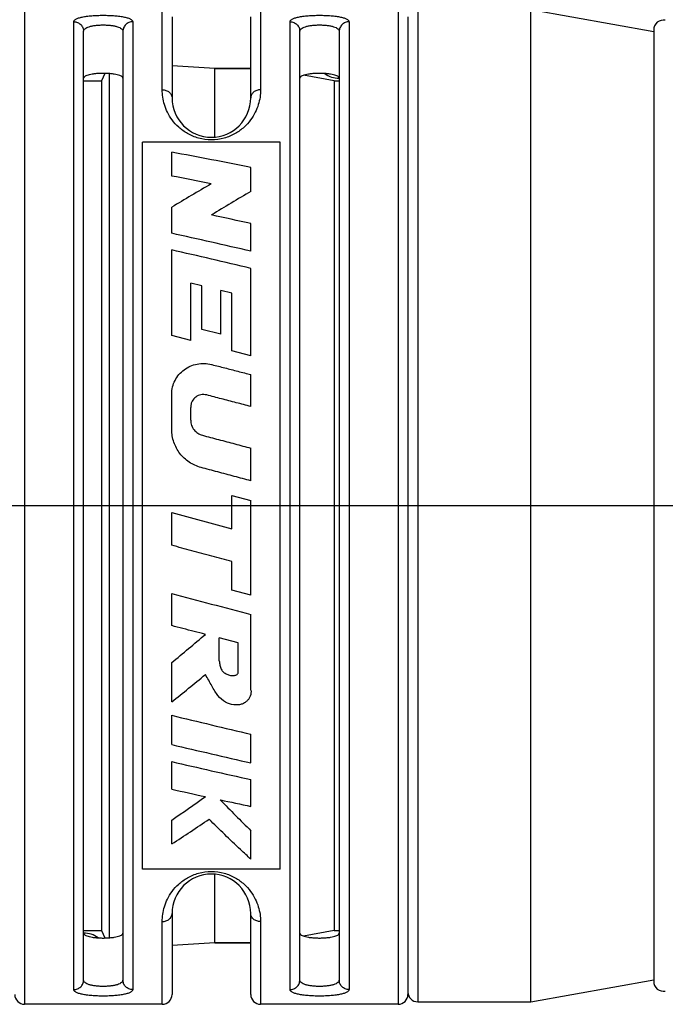
# Model space of a CAD drawing. Units: millimetres. Extents: x 0 to 210, y 0 to 297.
# Drawn here: x 80 to 106, y 131 to 171 of the extents above; entities that cross this region are included whole.
import ezdxf

# ---------------------------------------------------------------- set-up
doc = ezdxf.new("R2010")
doc.units = ezdxf.units.MM
doc.header["$LTSCALE"] = 19.36
doc.layers.get('0').update_dxf_attribs({"linetype": 'CONTINUOUS'})
for name, color, linetype in [('_03_2D_DRAWING_DIMENSION', 7, 'CONTINUOUS'), ('_26_DATUM_AXIS', 7, 'CONTINUOUS'), ('BEZUGSACHSEN', 7, 'CONTINUOUS')]:
    doc.layers.add(name, color=color, linetype=linetype)
doc.styles.get("Standard").update_dxf_attribs({"font": 'arialn.ttf'})
doc.dimstyles.new('DIMSTYLE_3', dxfattribs={"dimtxt": 3.5, "dimasz": 3.5, "dimexe": 1.5, "dimexo": 1, "dimgap": 0.875, "dimtad": 1, "dimlfac": 0.5, "dimdsep": 46, "dimtxsty": 'STANDARD', "dimblk": '_FILLED', "dimblk1": '_FILLED', "dimblk2": '_FILLED', "dimcen": 0.09, "dimclrt": 7, "dimazin": 2, "dimtol": 1, "dimtp": 1, "dimtm": 1, "dimtfac": 1, "dimtofl": 0, "dimtmove": 0, "dimatfit": 3, "dimldrblk": '_FILLED', "dimfxl": 1, "dimtolj": 1, "dimarcsym": 0})

# ---------------------------------------------------------------- blocks, each defined once
blk = doc.blocks.new('_FILLED')
at = {"color": 0, "linetype": 'BYBLOCK'}
blk.add_solid([(0, 0), (-1, 0.125), (-1, -0.125)], dxfattribs=at)
blk = doc.blocks.new('*D2')
at = {"layer": '_03_2D_DRAWING_DIMENSION', "color": 7}
for p, q in [((26.809, 164.647), (26.809, 188.447)), ((179.889, 170.902), (179.889, 188.447)), ((26.809, 186.947), (103.349, 186.947)), ((179.889, 186.947), (103.349, 186.947))]:
    blk.add_line(p, q, dxfattribs=at)
at = {"layer": '_03_2D_DRAWING_DIMENSION', "color": 7, "xscale": 3.5, "yscale": 3.5, "zscale": 3.5}
for p, rotation in [((26.809, 186.947), 180), ((179.889, 186.947), 360)]:
    blk.add_blockref('_FILLED', p, dxfattribs=dict(at, rotation=rotation))
at = {"layer": '_03_2D_DRAWING_DIMENSION', "color": 7, "insert": (103.349, 191.322), "char_height": 3.5, "width": 55.40174, "attachment_point": 2, "line_spacing_factor": 0.9}
blk.add_mtext('75,5{\\ftxt;\\W0.0001;\\H0.0001;\\~}{\\ftxt;\\W0.6987951807;\\H2.45; }{\\ftxt;\\W0.0001;\\H0.0001;\\~}\\H2.45;1\\H3.5;{\\ftxt;\\W0.0001;\\H0.0001;\\~}{\\ftxt;\\W1.0111874208;\\H3.5; }[2.972{\\ftxt;\\W0.0001;\\H0.0001;\\~}{\\ftxt;\\W0.6987951807;\\H2.45; }{\\ftxt;\\W0.0001;\\H0.0001;\\~}\\H2.45;0.039\\H3.5;{\\ftxt;\\W0.0001;\\H0.0001;\\~}{\\ftxt;\\W0.15;\\H3.5; }]', dxfattribs=at)

msp = doc.modelspace()

# ---------------------------------------------------------------- linework, layer by layer
at = {"color": 9}
for p, q in [((80.0886, 171.9471), (80.0886, 131.3471)), ((85.6886, 168.5807), (85.6886, 171.9471)), ((89.6886, 171.9471), (89.6886, 168.5807)), ((95.2886, 171.9471), (95.2886, 131.3471)), ((96.0886, 171.8471), (96.0886, 131.4471)), ((82.0886, 131.9464), (82.0886, 171.3477)), ((84.4886, 171.3477), (84.4886, 131.9464)), ((90.8886, 131.9464), (90.8886, 171.3477)), ((93.2886, 171.3477), (93.2886, 131.9464)), ((85.6886, 131.3471), (85.6886, 134.7134)), ((89.6886, 134.7134), (89.6886, 131.3471))]:
    msp.add_line(p, q, dxfattribs=at)
at = {"color": 7}
for p, q in [((86.0886, 171.5469), (86.0886, 168.2471)), ((89.2886, 168.2471), (89.2886, 171.5469)), ((95.6886, 171.5471), (95.6886, 131.7471)), ((82.4886, 132.3346), (82.4886, 170.9595)), ((84.0886, 170.9595), (84.0886, 132.3346)), ((91.2886, 132.3346), (91.2886, 170.9595)), ((92.8886, 170.9595), (92.8886, 132.3346)), ((105.6886, 171.0186), (105.6886, 132.2755)), ((83.3521, 169.2472), (83.2121, 168.9471)), ((83.5386, 134.0554), (83.5386, 169.2387)), ((87.8346, 169.4471), (86.0886, 169.5499)), ((87.8346, 166.6541), (87.8346, 169.4471)), ((87.8346, 169.4471), (89.2886, 169.4471)), ((83.2121, 168.9471), (83.2121, 134.3471)), ((84.8886, 136.8471), (84.8886, 166.4471)), ((90.4886, 166.4471), (84.8886, 166.4471)), ((90.4886, 136.8471), (90.4886, 166.4471)), ((86.0737, 165.0689), (86.0737, 166.0412)), ((89.2989, 164.444), (89.2989, 165.4189)), ((86.0737, 162.7395), (86.0737, 163.7968)), ((89.2989, 162.0059), (89.2989, 163.1313)), ((86.0737, 158.569), (86.0737, 162.0599)), ((89.2989, 157.7506), (89.2989, 161.3088)), ((86.8474, 158.3738), (86.8474, 160.7066)), ((87.2991, 160.5982), (86.8474, 160.7066)), ((87.2991, 158.8233), (87.2991, 160.5982)), ((88.0731, 158.6289), (88.0731, 160.4116)), ((88.5249, 160.3022), (88.0731, 160.4116)), ((88.5249, 157.9481), (88.5249, 160.3022)), ((88.0731, 158.6289), (87.2991, 158.8233)), ((86.8474, 158.3738), (86.0737, 158.569)), ((89.2989, 157.7506), (88.5249, 157.9481)), ((87.6977, 157.3945), (87.713, 157.3905)), ((89.2989, 155.6825), (89.2989, 156.9817)), ((86.0737, 154.7482), (86.0737, 156.1592)), ((86.8477, 155.1289), (86.8477, 155.649)), ((89.2989, 152.6584), (89.2989, 153.9892)), ((88.5249, 150.7106), (88.5249, 152.0648)), ((88.5249, 152.0648), (89.2989, 151.8575)), ((89.2989, 148.007), (89.2989, 151.8575)), ((86.0737, 150.0332), (86.0737, 151.3671)), ((86.0737, 151.3671), (88.5249, 150.7106)), ((88.5249, 148.2112), (88.5249, 149.3794)), ((86.0737, 146.7628), (86.0737, 148.0688)), ((89.2989, 148.007), (88.5249, 148.2112)), ((89.2989, 144.143), (89.2989, 147.2217)), ((88.0088, 145.3348), (88.0088, 146.2612)), ((88.7829, 146.0615), (88.0088, 146.2612)), ((88.7829, 144.8333), (88.7829, 146.0615)), ((86.0737, 143.6552), (86.0737, 145.2578)), ((86.0737, 141.922), (86.0737, 143.1146)), ((89.2989, 141.1725), (89.2989, 142.3384)), ((86.0737, 140.1036), (86.0737, 141.2264)), ((89.2989, 139.4034), (89.2989, 140.4944)), ((86.0737, 137.8752), (86.0737, 138.8479)), ((89.2989, 137.253), (89.2989, 138.4102)), ((90.4886, 136.8471), (84.8886, 136.8471)), ((87.8346, 133.8471), (87.8346, 136.6398)), ((86.0886, 135.0471), (86.0886, 131.7472)), ((89.2886, 131.7472), (89.2886, 135.0471)), ((83.2121, 134.3471), (83.3521, 134.0469)), ((87.8346, 133.8471), (86.0886, 133.7442)), ((87.8346, 133.8471), (89.2886, 133.8471))]:
    msp.add_line(p, q, dxfattribs=at)
for centre, radius, start, end in [((106.0886, 171.0186), 0.4, 79.79603, 180), ((92.8886, 170.0471), 1, 233.83394, 270), ((87.6886, 168.2471), 1.6, 180, 360), ((6.1427, -256.9335), 430.4608, 78.861608, 79.298814), ((-4.5589, -285.7676), 459.8563, 78.429661, 78.633218), ((132.9326, 86.4171), 90.4621, 120.019573, 121.197873), ((135.8928, 85.0406), 92.0646, 120.404404, 121.566741), ((-24.6592, -352.6143), 528.1855, 77.540241, 77.718054), ((-40.3108, -400.3564), 577.1049, 77.0214659, 77.3498496), ((-52.6737, -441.059), 618.8726, 76.7379426, 77.044526), ((485.633, 1662.6476), 1566.396, 255.2215612, 255.3435355), ((-47.7369, 306.2387), 209.3326, 309.734054, 310.223669), ((-9.7613, 262.7411), 152.8587, 308.825549, 309.488153), ((251.4734, 823.2998), 700.0064, 256.3327265, 256.6042494), ((226.8669, 740.4379), 614.8528, 256.7625689, 257.0711246), ((214.6501, 700.2848), 573.6534, 257.0479225, 257.378246), ((199.5881, 655.1067), 527.3649, 257.569905, 257.72236), ((42.2384, 203.1989), 77.8626, 304.262358, 305.491899), ((129.4111, 179.2918), 57.2739, 223.77055, 225.54422), ((195.4535, 636.0717), 507.886, 257.791711, 257.935504), ((47.8612, 197.1005), 70.4828, 302.830347, 304.315889), ((87.6886, 135.0471), 1.6, 0, 180), ((82.4886, 133.2471), 1, 53.83208, 90), ((106.0886, 132.2755), 0.4, 180, 280.20397), ((80.0886, 131.7471), 0.4, 180, 270), ((85.6886, 131.7471), 0.4, 270, 360), ((89.6886, 131.7471), 0.4, 180, 270), ((95.2886, 131.7471), 0.4, 270, 360), ((96.0886, 131.8471), 0.4, 180, 270)]:
    msp.add_arc(centre, radius, start, end, dxfattribs=at)
at = {"color": 9}
for points, knots in [([(82.0886, 171.3477), (82.0886, 171.3574), (82.0927, 171.378), (82.1105, 171.4066), (82.139, 171.4333), (82.1778, 171.4583), (82.2269, 171.4818), (82.311, 171.5128), (82.4401, 171.5452), (82.6198, 171.5748), (82.8266, 171.5962), (83.0526, 171.6092), (83.2885, 171.6136), (83.5245, 171.6092), (83.7505, 171.5962), (83.9573, 171.5748), (84.137, 171.5452), (84.2661, 171.5128), (84.3502, 171.4818), (84.3993, 171.4583), (84.4381, 171.4333), (84.4666, 171.4066), (84.4844, 171.378), (84.4886, 171.3574), (84.4886, 171.3477)], [0, 0, 0, 0, 0.0114138, 0.0240456, 0.038989, 0.0569011, 0.0781041, 0.1027366, 0.1621509, 0.2341233, 0.3164972, 0.406307, 0.4999988, 0.5936906, 0.6835005, 0.7658744, 0.837847, 0.897262, 0.9218938, 0.9430962, 0.9610084, 0.9759531, 0.9885854, 1, 1, 1, 1]), ([(90.8886, 171.3477), (90.8886, 171.3574), (90.8927, 171.378), (90.9105, 171.4066), (90.939, 171.4333), (90.9778, 171.4583), (91.0269, 171.4818), (91.111, 171.5128), (91.2401, 171.5452), (91.4198, 171.5748), (91.6266, 171.5962), (91.8526, 171.6092), (92.0885, 171.6136), (92.3245, 171.6092), (92.5505, 171.5962), (92.7573, 171.5748), (92.937, 171.5452), (93.0661, 171.5128), (93.1502, 171.4818), (93.1993, 171.4583), (93.2381, 171.4333), (93.2666, 171.4066), (93.2844, 171.378), (93.2886, 171.3574), (93.2886, 171.3477)], [0, 0, 0, 0, 0.0114138, 0.0240456, 0.038989, 0.0569011, 0.0781041, 0.1027366, 0.1621509, 0.2341233, 0.3164972, 0.406307, 0.4999988, 0.5936906, 0.6835005, 0.7658744, 0.837847, 0.897262, 0.9218938, 0.9430962, 0.9610084, 0.9759531, 0.9885854, 1, 1, 1, 1]), ([(82.0886, 171.3477), (82.1405, 171.3477), (82.2451, 171.3277), (82.378, 171.2417), (82.4675, 171.1127), (82.4886, 171.01), (82.4886, 170.9595)], [0, 0, 0, 0, 0.2534508, 0.5048941, 0.7534707, 1, 1, 1, 1]), ([(82.4886, 170.9595), (82.4886, 170.9688), (82.491, 170.9879), (82.5067, 171.0265), (82.5484, 171.0718), (82.622, 171.1155), (82.7202, 171.1524), (82.8405, 171.1817), (82.979, 171.203), (83.1304, 171.2159), (83.2885, 171.2202), (83.4467, 171.2159), (83.5981, 171.203), (83.7366, 171.1817), (83.8569, 171.1524), (83.9551, 171.1155), (84.0287, 171.0718), (84.0704, 171.0265), (84.0861, 170.988), (84.0886, 170.9688), (84.0886, 170.9595)], [0, 0, 0, 0, 0.0156966, 0.0319759, 0.0692207, 0.1163669, 0.1750151, 0.2448196, 0.3241055, 0.4102531, 0.499999, 0.5897449, 0.6758925, 0.7551783, 0.8249827, 0.8836307, 0.9307766, 0.9680229, 0.9843026, 1, 1, 1, 1]), ([(84.4886, 171.3477), (84.4366, 171.3477), (84.332, 171.3277), (84.1991, 171.2417), (84.1096, 171.1127), (84.0886, 171.01), (84.0886, 170.9595)], [0, 0, 0, 0, 0.2534507, 0.504894, 0.7534706, 1, 1, 1, 1]), ([(90.8886, 171.3477), (90.9405, 171.3477), (91.0451, 171.3277), (91.178, 171.2417), (91.2675, 171.1127), (91.2886, 171.01), (91.2886, 170.9595)], [0, 0, 0, 0, 0.2534508, 0.5048941, 0.7534707, 1, 1, 1, 1]), ([(91.2886, 170.9595), (91.2886, 170.9688), (91.291, 170.9879), (91.3067, 171.0265), (91.3484, 171.0718), (91.422, 171.1155), (91.5202, 171.1524), (91.6405, 171.1817), (91.779, 171.203), (91.9304, 171.2159), (92.0885, 171.2202), (92.2467, 171.2159), (92.3981, 171.203), (92.5366, 171.1817), (92.6569, 171.1524), (92.7551, 171.1155), (92.8287, 171.0718), (92.8704, 171.0265), (92.8861, 170.988), (92.8886, 170.9688), (92.8886, 170.9595)], [0, 0, 0, 0, 0.0156966, 0.0319759, 0.0692207, 0.1163669, 0.1750151, 0.2448196, 0.3241055, 0.4102531, 0.499999, 0.5897449, 0.6758925, 0.7551783, 0.8249827, 0.8836307, 0.9307766, 0.9680229, 0.9843026, 1, 1, 1, 1]), ([(93.2886, 171.3477), (93.2366, 171.3477), (93.132, 171.3277), (92.9991, 171.2417), (92.9096, 171.1127), (92.8886, 171.01), (92.8886, 170.9595)], [0, 0, 0, 0, 0.2534507, 0.504894, 0.7534706, 1, 1, 1, 1]), ([(89.6886, 168.5807), (89.6886, 168.4809), (89.6738, 168.2755), (89.6043, 167.9649), (89.479, 167.649), (89.2873, 167.3349), (89.0167, 167.0355), (88.6551, 166.7736), (88.2025, 166.5863), (87.6885, 166.5168), (87.1746, 166.5863), (86.722, 166.7736), (86.3604, 167.0355), (86.0897, 167.3349), (85.8981, 167.649), (85.7728, 167.9649), (85.7033, 168.2755), (85.6885, 168.4809), (85.6886, 168.5807)], [0, 0, 0, 0, 0.0472925, 0.0970957, 0.1501788, 0.2075404, 0.270398, 0.3400761, 0.4172469, 0.5000001, 0.5827531, 0.6599243, 0.7296028, 0.7924602, 0.8498216, 0.9029046, 0.9527074, 1, 1, 1, 1]), ([(85.6886, 168.5807), (85.7403, 168.5807), (85.8424, 168.5643), (85.9746, 168.4924), (86.0662, 168.382), (86.0886, 168.2908), (86.0886, 168.2471)], [0, 0, 0, 0, 0.2704673, 0.5294291, 0.7711868, 1, 1, 1, 1]), ([(89.6886, 168.5807), (89.6368, 168.5807), (89.5348, 168.5643), (89.4025, 168.4924), (89.3109, 168.382), (89.2886, 168.2908), (89.2886, 168.2471)], [0, 0, 0, 0, 0.2704673, 0.5294291, 0.7711869, 1, 1, 1, 1]), ([(85.6886, 134.7134), (85.6885, 134.8132), (85.7033, 135.0185), (85.7728, 135.3291), (85.8981, 135.6451), (86.0897, 135.9592), (86.3604, 136.2586), (86.7219, 136.5205), (87.1746, 136.7078), (87.6886, 136.7772), (88.2027, 136.7078), (88.6553, 136.5205), (89.0168, 136.2585), (89.2875, 135.9591), (89.4791, 135.645), (89.6043, 135.3291), (89.6738, 135.0185), (89.6885, 134.8132), (89.6886, 134.7134)], [0, 0, 0, 0, 0.0472856, 0.0970777, 0.1501671, 0.2075343, 0.2703962, 0.3400785, 0.417249, 0.5000101, 0.5827735, 0.6599434, 0.7296206, 0.7924811, 0.8498468, 0.902931, 0.9527173, 1, 1, 1, 1]), ([(85.6886, 134.7134), (85.7403, 134.7134), (85.8424, 134.7298), (85.9746, 134.8017), (86.0662, 134.9122), (86.0886, 135.0033), (86.0886, 135.0471)], [0, 0, 0, 0, 0.2704673, 0.5294291, 0.7711868, 1, 1, 1, 1]), ([(89.6886, 134.7134), (89.6368, 134.7134), (89.5348, 134.7298), (89.4025, 134.8017), (89.3109, 134.9122), (89.2886, 135.0033), (89.2886, 135.0471)], [0, 0, 0, 0, 0.2704673, 0.5294291, 0.7711868, 1, 1, 1, 1]), ([(82.0886, 131.9464), (82.1405, 131.9464), (82.2451, 131.9664), (82.378, 132.0524), (82.4675, 132.1814), (82.4886, 132.2841), (82.4886, 132.3346)], [0, 0, 0, 0, 0.2534507, 0.504894, 0.7534706, 1, 1, 1, 1]), ([(84.0886, 132.3346), (84.0886, 132.3253), (84.0861, 132.3062), (84.0704, 132.2676), (84.0287, 132.2223), (83.9551, 132.1786), (83.8569, 132.1417), (83.7366, 132.1124), (83.5981, 132.0911), (83.4467, 132.0783), (83.2885, 132.0739), (83.1304, 132.0783), (82.979, 132.0911), (82.8405, 132.1124), (82.7202, 132.1417), (82.622, 132.1786), (82.5484, 132.2223), (82.5067, 132.2676), (82.491, 132.3062), (82.4886, 132.3253), (82.4886, 132.3346)], [0, 0, 0, 0, 0.0156974, 0.0319771, 0.0692234, 0.1163693, 0.1750173, 0.2448217, 0.3241075, 0.4102551, 0.500001, 0.5897469, 0.6758945, 0.7551804, 0.8249849, 0.8836331, 0.9307793, 0.9680241, 0.9843034, 1, 1, 1, 1]), ([(84.4886, 131.9464), (84.4366, 131.9464), (84.332, 131.9664), (84.1991, 132.0524), (84.1096, 132.1814), (84.0886, 132.2841), (84.0886, 132.3346)], [0, 0, 0, 0, 0.2534508, 0.5048941, 0.7534706, 1, 1, 1, 1]), ([(90.8886, 131.9464), (90.9405, 131.9464), (91.0451, 131.9664), (91.178, 132.0524), (91.2675, 132.1814), (91.2886, 132.2841), (91.2886, 132.3346)], [0, 0, 0, 0, 0.2534507, 0.504894, 0.7534706, 1, 1, 1, 1]), ([(92.8886, 132.3346), (92.8886, 132.3253), (92.8861, 132.3062), (92.8704, 132.2676), (92.8287, 132.2223), (92.7551, 132.1786), (92.6569, 132.1417), (92.5366, 132.1124), (92.3981, 132.0911), (92.2467, 132.0783), (92.0885, 132.0739), (91.9304, 132.0783), (91.779, 132.0911), (91.6405, 132.1124), (91.5202, 132.1417), (91.422, 132.1786), (91.3484, 132.2223), (91.3067, 132.2676), (91.291, 132.3062), (91.2886, 132.3253), (91.2886, 132.3346)], [0, 0, 0, 0, 0.0156974, 0.0319771, 0.0692234, 0.1163693, 0.1750173, 0.2448217, 0.3241075, 0.4102551, 0.500001, 0.5897469, 0.6758945, 0.7551804, 0.8249849, 0.8836331, 0.9307793, 0.9680241, 0.9843034, 1, 1, 1, 1]), ([(93.2886, 131.9464), (93.2366, 131.9464), (93.132, 131.9664), (92.9991, 132.0524), (92.9096, 132.1814), (92.8886, 132.2841), (92.8886, 132.3346)], [0, 0, 0, 0, 0.2534508, 0.5048941, 0.7534706, 1, 1, 1, 1]), ([(84.4886, 131.9464), (84.4886, 131.9367), (84.4844, 131.9161), (84.4666, 131.8875), (84.4381, 131.8608), (84.3993, 131.8358), (84.3502, 131.8124), (84.2661, 131.7813), (84.137, 131.7489), (83.9573, 131.7194), (83.7505, 131.6979), (83.5245, 131.6849), (83.2885, 131.6805), (83.0526, 131.6849), (82.8266, 131.6979), (82.6198, 131.7194), (82.4401, 131.7489), (82.311, 131.7813), (82.2269, 131.8124), (82.1778, 131.8358), (82.139, 131.8608), (82.1105, 131.8875), (82.0927, 131.9161), (82.0886, 131.9367), (82.0886, 131.9464)], [0, 0, 0, 0, 0.0114146, 0.0240469, 0.0389916, 0.0569038, 0.0781062, 0.102738, 0.162153, 0.2341256, 0.3164995, 0.4063094, 0.5000012, 0.593693, 0.6835028, 0.7658767, 0.8378491, 0.8972634, 0.9218959, 0.9430989, 0.961011, 0.9759544, 0.9885862, 1, 1, 1, 1]), ([(93.2886, 131.9464), (93.2886, 131.9367), (93.2844, 131.9161), (93.2666, 131.8875), (93.2381, 131.8608), (93.1993, 131.8358), (93.1502, 131.8124), (93.0661, 131.7813), (92.937, 131.7489), (92.7573, 131.7194), (92.5505, 131.6979), (92.3245, 131.6849), (92.0885, 131.6805), (91.8526, 131.6849), (91.6266, 131.6979), (91.4198, 131.7194), (91.2401, 131.7489), (91.111, 131.7813), (91.0269, 131.8124), (90.9778, 131.8358), (90.939, 131.8608), (90.9105, 131.8875), (90.8927, 131.9161), (90.8886, 131.9367), (90.8886, 131.9464)], [0, 0, 0, 0, 0.0114146, 0.0240469, 0.0389916, 0.0569038, 0.0781062, 0.102738, 0.162153, 0.2341256, 0.3164995, 0.4063094, 0.5000012, 0.593693, 0.6835028, 0.7658767, 0.8378491, 0.8972634, 0.9218959, 0.9430989, 0.961011, 0.9759544, 0.9885862, 1, 1, 1, 1])]:
    msp.add_open_spline(points, degree=3, knots=knots, dxfattribs=at)
at = {"color": 7}
for points, knots in [([(84.0886, 169.0471), (84.0886, 169.0542), (84.0858, 169.0692), (84.0738, 169.0903), (84.0547, 169.1102), (84.0168, 169.1374), (83.951, 169.1669), (83.8528, 169.1955), (83.7328, 169.2186), (83.5951, 169.2356), (83.445, 169.246), (83.2886, 169.2494), (83.1321, 169.246), (82.982, 169.2356), (82.8443, 169.2186), (82.7243, 169.1955), (82.6261, 169.167), (82.5603, 169.1374), (82.5224, 169.1102), (82.5033, 169.0903), (82.4913, 169.0692), (82.4886, 169.0542), (82.4886, 169.0471)], [0, 0, 0, 0, 0.0123732, 0.025915, 0.0416388, 0.060181, 0.1067687, 0.1664217, 0.2380289, 0.3194775, 0.4079285, 0.4999957, 0.5920635, 0.6805162, 0.7619654, 0.8335731, 0.8932279, 0.9398175, 0.9583607, 0.974085, 0.9876268, 1, 1, 1, 1]), ([(92.8886, 169.0471), (92.8886, 169.0542), (92.8858, 169.0692), (92.8738, 169.0903), (92.8547, 169.1102), (92.8168, 169.1374), (92.751, 169.1669), (92.6528, 169.1955), (92.5328, 169.2186), (92.3951, 169.2356), (92.245, 169.246), (92.0886, 169.2494), (91.9321, 169.246), (91.782, 169.2356), (91.6443, 169.2186), (91.5243, 169.1955), (91.4261, 169.167), (91.3603, 169.1374), (91.3224, 169.1102), (91.3033, 169.0903), (91.2913, 169.0692), (91.2886, 169.0542), (91.2886, 169.0471)], [0, 0, 0, 0, 0.0123732, 0.025915, 0.0416388, 0.060181, 0.1067687, 0.1664217, 0.2380289, 0.3194775, 0.4079285, 0.4999957, 0.5920635, 0.6805162, 0.7619654, 0.8335731, 0.8932279, 0.9398175, 0.9583607, 0.974085, 0.9876268, 1, 1, 1, 1]), ([(86.0737, 156.1592), (86.0736, 156.1692), (86.0736, 156.2767), (86.0967, 156.4802), (86.2319, 156.8414), (86.5544, 157.2182), (87.0111, 157.4148), (87.4028, 157.4473), (87.6004, 157.4184), (87.6977, 157.3945)], [0, 0, 0, 0, 0.0128071, 0.137353, 0.2586888, 0.5013538, 0.7474038, 0.8720399, 1, 1, 1, 1]), ([(87.713, 157.3905), (87.8858, 157.3461), (88.2366, 157.2559), (88.7652, 157.1196), (89.121, 157.0277), (89.2989, 156.9817)], [0, 0, 0, 0, 0.3268333, 0.6633923, 1, 1, 1, 1]), ([(87.4973, 156.1544), (87.4571, 156.1638), (87.3772, 156.1757), (87.2218, 156.1623), (87.0433, 156.0835), (86.9144, 155.9359), (86.8581, 155.7892), (86.8481, 155.7024), (86.8475, 155.655), (86.8475, 155.649)], [0, 0, 0, 0, 0.130425, 0.2528623, 0.4890927, 0.7268567, 0.8501634, 0.9809555, 1, 1, 1, 1]), ([(89.2989, 155.6825), (89.0987, 155.735), (88.6984, 155.8401), (88.0979, 155.9974), (87.6975, 156.1021), (87.4973, 156.1544)], [0, 0, 0, 0, 0.3333755, 0.6667094, 1, 1, 1, 1]), ([(87.2689, 153.2012), (87.099, 153.2485), (86.7727, 153.3927), (86.3866, 153.7577), (86.1315, 154.2224), (86.0755, 154.5732), (86.0737, 154.7482)], [0, 0, 0, 0, 0.2528641, 0.5011481, 0.7490339, 1, 1, 1, 1]), ([(86.8477, 155.1289), (86.8499, 155.0569), (86.8714, 154.9162), (86.9753, 154.7329), (87.1278, 154.5893), (87.2576, 154.5332), (87.3258, 154.5135)], [0, 0, 0, 0, 0.2589221, 0.5012567, 0.744676, 1, 1, 1, 1]), ([(87.3258, 154.5135), (87.5451, 154.4553), (87.9835, 154.339), (88.6412, 154.1642), (89.0797, 154.0475), (89.2989, 153.9892)], [0, 0, 0, 0, 0.3333045, 0.6666385, 1, 1, 1, 1]), ([(89.2989, 152.6584), (89.0734, 152.7188), (88.6223, 152.8395), (87.9456, 153.0204), (87.4945, 153.141), (87.2689, 153.2012)], [0, 0, 0, 0, 0.3333475, 0.6666815, 1, 1, 1, 1]), ([(88.5249, 149.3794), (88.2525, 149.4519), (87.7078, 149.5971), (86.8907, 149.815), (86.346, 149.9604), (86.0737, 150.0332)], [0, 0, 0, 0, 0.3333064, 0.6666407, 1, 1, 1, 1]), ([(87.4444, 146.4072), (87.2921, 146.4466), (86.9875, 146.5255), (86.5306, 146.6441), (86.226, 146.7232), (86.0737, 146.7628)], [0, 0, 0, 0, 0.333295, 0.6666286, 1, 1, 1, 1]), ([(88.0088, 145.3348), (88.0151, 145.2723), (88.0329, 145.155), (88.0703, 145.0134), (88.1267, 144.9209), (88.2011, 144.8462), (88.3173, 144.7841), (88.4583, 144.7305), (88.5783, 144.7229), (88.6614, 144.7416), (88.7136, 144.7624), (88.7559, 144.7926), (88.7755, 144.8194), (88.7829, 144.8333)], [0, 0, 0, 0, 0.1602186, 0.3030798, 0.3688524, 0.4341602, 0.5695072, 0.7008116, 0.8171957, 0.8692025, 0.9169885, 0.959744, 1, 1, 1, 1]), ([(89.2989, 144.143), (89.3033, 144.1005), (89.3041, 144.0158), (89.2731, 143.8935), (89.2147, 143.7836), (89.1342, 143.6867), (89.0301, 143.6083), (88.9028, 143.5541), (88.7554, 143.5297), (88.5325, 143.5359), (88.232, 143.6351), (87.9871, 143.8638), (87.8214, 144.1014), (87.7041, 144.3141), (87.5793, 144.5408), (87.4896, 144.6934), (87.4444, 144.7714)], [0, 0, 0, 0, 0.0453527, 0.0888827, 0.1324476, 0.1763143, 0.2214765, 0.269415, 0.3216556, 0.3787094, 0.5049819, 0.6469993, 0.7254328, 0.8122027, 0.9043801, 1, 1, 1, 1]), ([(89.2989, 137.253), (89.1561, 137.383), (88.5785, 137.9166), (88.0147, 138.4652), (87.5962, 138.8857)], [0, 0, 0, 0, 0.2455935, 1, 1, 1, 1]), ([(82.4886, 134.247), (82.4886, 134.2399), (82.4913, 134.2249), (82.5033, 134.2038), (82.5224, 134.1839), (82.5603, 134.1567), (82.6261, 134.1272), (82.7243, 134.0986), (82.8443, 134.0755), (82.982, 134.0585), (83.1321, 134.0482), (83.2886, 134.0447), (83.445, 134.0482), (83.5951, 134.0585), (83.7328, 134.0755), (83.8528, 134.0986), (83.951, 134.1272), (84.0168, 134.1567), (84.0547, 134.1839), (84.0738, 134.2038), (84.0858, 134.2249), (84.0886, 134.2399), (84.0886, 134.247)], [0, 0, 0, 0, 0.0123732, 0.025915, 0.0416393, 0.0601825, 0.1067721, 0.1664269, 0.2380346, 0.3194838, 0.4079365, 0.5000043, 0.5920715, 0.6805225, 0.7619711, 0.8335783, 0.8932313, 0.939819, 0.9583612, 0.974085, 0.9876268, 1, 1, 1, 1]), ([(91.2886, 134.247), (91.2886, 134.2399), (91.2913, 134.2249), (91.3033, 134.2038), (91.3224, 134.1839), (91.3603, 134.1567), (91.4261, 134.1272), (91.5243, 134.0986), (91.6443, 134.0755), (91.782, 134.0585), (91.9321, 134.0482), (92.0886, 134.0447), (92.245, 134.0482), (92.3951, 134.0585), (92.5328, 134.0755), (92.6528, 134.0986), (92.751, 134.1272), (92.8168, 134.1567), (92.8547, 134.1839), (92.8738, 134.2038), (92.8858, 134.2249), (92.8886, 134.2399), (92.8886, 134.247)], [0, 0, 0, 0, 0.0123732, 0.025915, 0.0416393, 0.0601825, 0.1067721, 0.1664269, 0.2380346, 0.3194838, 0.4079365, 0.5000043, 0.5920715, 0.6805225, 0.7619711, 0.8335783, 0.8932313, 0.939819, 0.9583612, 0.974085, 0.9876268, 1, 1, 1, 1])]:
    msp.add_open_spline(points, degree=3, knots=knots, dxfattribs=at)
at = {"layer": '_26_DATUM_AXIS', "color": 7}
for p, q in [((100.6886, 131.4471), (100.6886, 171.8471)), ((100.6886, 171.8471), (105.6886, 170.9471)), ((89.2886, 169.4471), (87.8346, 169.4471)), ((92.6886, 168.9471), (91.4369, 169.1678)), ((82.4886, 168.9471), (83.2121, 168.9471)), ((92.6886, 168.9471), (92.6886, 134.3471)), ((92.6886, 168.9471), (92.8886, 168.9471)), ((82.4886, 134.3471), (83.2121, 134.3471)), ((92.6886, 134.3471), (91.4369, 134.1264)), ((92.6886, 134.3471), (92.8886, 134.3471)), ((89.2886, 133.8471), (87.8346, 133.8471)), ((100.6886, 131.4471), (105.6886, 132.3471)), ((85.6886, 131.3471), (80.0886, 131.3471)), ((95.2886, 131.3471), (89.6886, 131.3471)), ((96.0886, 131.4471), (100.6886, 131.4471))]:
    msp.add_line(p, q, dxfattribs=at)
at = {"layer": 'BEZUGSACHSEN', "color": 7}
msp.add_line((182.8886, 151.6471), (23.8086, 151.6471), dxfattribs=at)

# ---------------------------------------------------------------- dimensions: what is measured, and where the dimension line sits
at = {"layer": '_03_2D_DRAWING_DIMENSION', "color": 7}
dim = msp.add_linear_dim(base=(179.8886, 186.9471), p1=(26.8086, 163.6471), p2=(179.8886, 169.9024), dimstyle='DIMSTYLE_3', dxfattribs=at)
dim.commit()
dim.dimension.update_dxf_attribs({"geometry": '*D2', "text_midpoint": (103.3486, 186.9471), "dimtype": 160})

doc.saveas('drawing.dxf')
